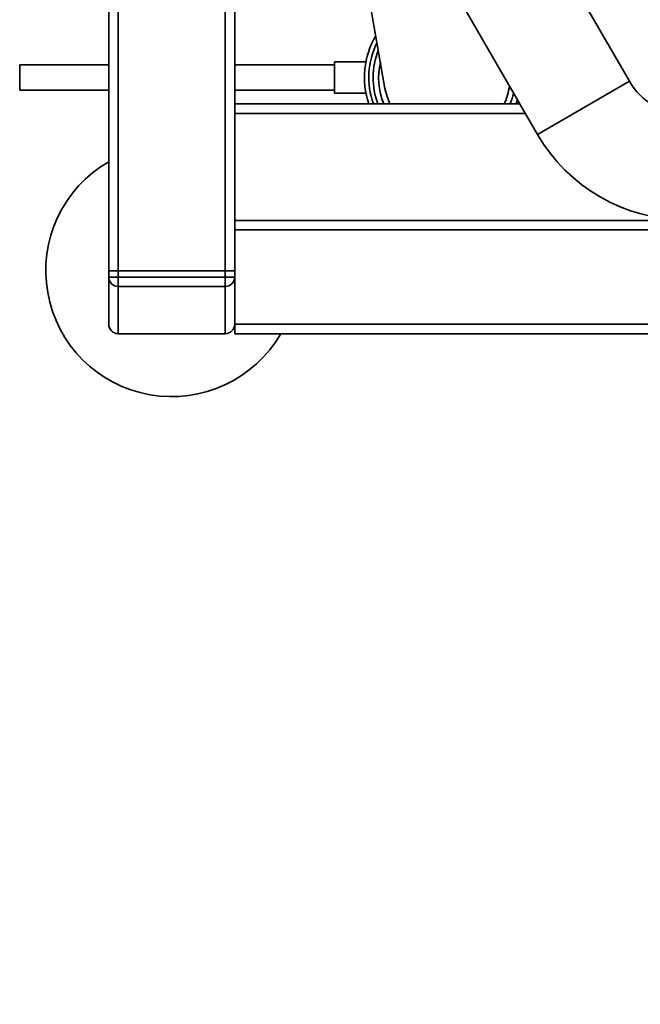
# Paper-space layout 'Blatt1' of a CAD drawing. Units: millimetres. Extents: x 0 to 6300, y 0 to 4455.
# Drawn here: x 904 to 1101, y 480 to 793 of the extents above; entities that cross this region are included whole.
import ezdxf

# ---------------------------------------------------------------- set-up
doc = ezdxf.new("R2010")
doc.units = ezdxf.units.MM
doc.layers.add('1', color=7, linetype='Continuous')
doc.styles.add('SLDTEXTSTYLE1', font='TXT', dxfattribs={"width": 0.605})
doc.dimstyles.new('SLDDIMSTYLE0', dxfattribs={"dimtxt": 52.5, "dimasz": 37.5, "dimexe": 0, "dimexo": 0.0625, "dimgap": 13.125, "dimtad": 1, "dimdec": 0, "dimrnd": 1e-09, "dimzin": 12, "dimdsep": 46, "dimtxsty": 'SLDTEXTSTYLE1', "dimsah": 1, "dimcen": 0.09, "dimadec": 0, "dimazin": 3, "dimtfac": 1, "dimtdec": 0, "dimtofl": 0, "dimtmove": 0, "dimatfit": 3, "dimfxl": 1, "dimfrac": 2, "dimtolj": 1, "dimtzin": 12, "dimarcsym": 0})

# ---------------------------------------------------------------- blocks, each defined once
blk = doc.blocks.new('_D_6')
at = {"layer": '1', "ltscale": 15}
for p, q in [((967.39, 1153.4), (2198.39, 1153.4)), ((2183.39, 480.33), (2183.39, 1153.4)), ((1393.99, 480.33), (2198.39, 480.33))]:
    blk.add_line(p, q, dxfattribs=at)
for points in [[(2183.39, 1153.4), (2177.39, 1115.9), (2189.39, 1115.9)], [(2183.39, 480.33), (2189.39, 517.83), (2177.39, 517.83)]]:
    blk.add_solid(points, dxfattribs=at)
at = {"layer": '1', "ltscale": 15, "insert": (2115.71, 756.71), "char_height": 52.5, "attachment_point": 1, "rotation": 90, "style": 'SLDTEXTSTYLE1'}
blk.add_mtext('673', dxfattribs=at)

psp = doc.layouts.new('Blatt1')

# ---------------------------------------------------------------- linework, layer by layer
at = {"color": 7, "linetype": 'Continuous', "lineweight": 35, "ltscale": 15}
for p, q in [((1097.76, 773.58), (1032.8, 886.08)), ((932.39, 713.4), (932.39, 873.4)), ((935.39, 713.4), (935.39, 873.4)), ((969.39, 713.4), (969.39, 871.46)), ((972.39, 766.4), (972.39, 872.32)), ((1003.62, 869.23), (1068.57, 756.73)), ((1007.28, 844.18), (1020.13, 771.31)), ((1014.09, 779.78), (1004.11, 779.78)), ((1004.11, 769.78), (1004.11, 779.78)), ((932.39, 778.78), (904.11, 778.78)), ((904.11, 770.78), (904.11, 778.78)), ((1004.11, 778.78), (972.39, 778.78)), ((1097.76, 773.58), (1068.57, 756.73)), ((904.11, 770.78), (932.39, 770.78)), ((972.39, 770.78), (1004.11, 770.78)), ((1004.11, 769.78), (1014.09, 769.78)), ((1062.22, 767.72), (1061.76, 766.4)), ((972.39, 766.4), (1062.98, 766.4)), ((972.39, 766.4), (972.39, 763.4)), ((972.39, 729.4), (972.39, 763.4)), ((972.39, 763.4), (1064.72, 763.4)), ((972.39, 729.4), (972.39, 726.4)), ((972.39, 729.4), (1133.43, 729.4)), ((972.39, 726.4), (1134.14, 726.4)), ((972.39, 713.4), (972.39, 726.4)), ((932.39, 713.4), (935.39, 713.4)), ((932.39, 711.4), (932.39, 713.4)), ((935.39, 713.4), (935.39, 711.4)), ((969.39, 713.4), (935.39, 713.4)), ((969.39, 711.4), (969.39, 713.4)), ((969.39, 713.4), (972.39, 713.4)), ((972.39, 713.4), (972.39, 711.4)), ((932.39, 711.4), (935.39, 711.4)), ((932.39, 696.4), (932.39, 711.4)), ((935.39, 708.4), (935.39, 711.4)), ((935.39, 711.4), (969.39, 711.4)), ((969.39, 708.4), (969.39, 711.4)), ((969.39, 711.4), (972.39, 711.4)), ((972.39, 696.4), (972.39, 711.4)), ((969.39, 708.4), (935.39, 708.4)), ((935.39, 693.4), (935.39, 708.4)), ((969.39, 693.4), (969.39, 708.4)), ((972.39, 693.4), (972.39, 696.4)), ((1124.89, 696.4), (972.39, 696.4)), ((935.39, 693.4), (969.39, 693.4)), ((1124.93, 693.4), (972.39, 693.4))]:
    psp.add_line(p, q, dxfattribs=at)
at = {"color": 7, "linetype": 'Continuous', "lineweight": 35, "ltscale": 15, "flags": 128}
psp.add_lwpolyline([(1021.67, 766.4), (1020.77, 768.71), (1020.13, 771.31)], dxfattribs=at)
at = {"color": 7, "linetype": 'Continuous', "lineweight": 35, "ltscale": 225}
for centre, radius, start, end in [((1039.83, 774.78), 26.23, 149.6941, 198.6259), ((1039.83, 774.78), 24.85, 153.5906, 199.6978), ((1039.83, 774.78), 23.48, 158.4226, 200.9038), ((1039.83, 774.78), 21.74, 166.9331, 202.6641), ((1115.64, 783.9), 20.65, 210, 270), ((1039.83, 774.78), 20, 335.2404, 352.4818), ((1039.83, 774.78), 21.74, 337.3359, 346.8651), ((1115.64, 783.9), 54.35, 210, 270), ((952.39, 713.4), 40, 120, 330), ((935.39, 711.4), 3, 180, 270), ((969.39, 711.4), 3, 270, 0), ((935.39, 696.4), 3, 180, 270), ((969.39, 696.4), 3, 270, 0)]:
    psp.add_arc(centre, radius, start, end, dxfattribs=at)

# ---------------------------------------------------------------- dimensions: what is measured, and where the dimension line sits
at = {"layer": '1', "ltscale": 15}
dim = psp.add_linear_dim(base=(2183.39, 1153.4), p1=(1378.99, 480.33), p2=(952.39, 1153.4), angle=90, dimstyle='SLDDIMSTYLE0', dxfattribs=at)
dim.commit()
dim.dimension.update_dxf_attribs({"geometry": '_D_6', "text_midpoint": (2183.39, 816.87), "dimtype": 160})

doc.saveas('drawing.dxf')
